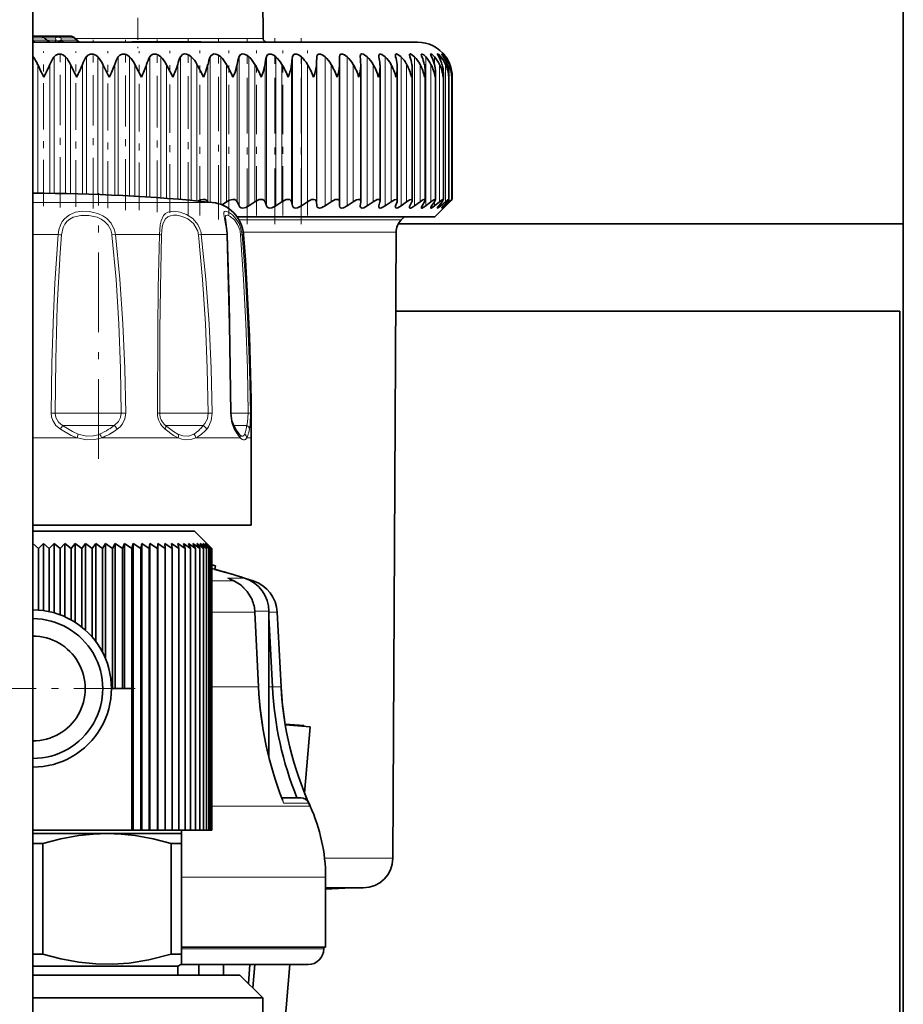
# Model space of a CAD drawing. Extents: x 0 to 420, y 0 to 297.
# Drawn here: x 375 to 387, y 180 to 194 of the extents above; entities that cross this region are included whole.
import ezdxf

# ---------------------------------------------------------------- set-up
doc = ezdxf.new("R2010")
doc.units = 0
doc.linetypes.add('DASHDOT', pattern=[18.5, 12, -3, 0.5, -3])

msp = doc.modelspace()

# ---------------------------------------------------------------- linework, layer by layer
at = {"color": 7, "lineweight": 13}
for p, q in [((374.82, 164.585), (374.82, 212.605)), ((374.98, 194.1), (374.82, 194.1)), ((374.82, 194.068), (374.822, 194.066)), ((374.82, 194.066), (374.822, 194.066)), ((374.822, 194.066), (375.018, 194.066)), ((374.98, 194.1), (375.018, 194.066)), ((375.142, 194.1), (374.989, 194.1)), ((375.153, 194.066), (375.028, 194.066)), ((375.142, 194.1), (375.153, 194.066)), ((375.221, 194.1), (375.231, 194.066)), ((375.221, 194.1), (375.405, 194.1)), ((375.231, 194.066), (375.443, 194.066)), ((375.405, 194.1), (375.443, 194.066)), ((375.426, 194.089), (378.117, 194.089)), ((374.826, 191.877), (374.826, 193.83)), ((375.124, 191.875), (375.124, 193.83)), ((375.289, 191.872), (375.289, 193.83)), ((375.586, 191.865), (375.586, 193.83)), ((375.75, 191.86), (375.75, 193.83)), ((376.043, 191.847), (376.043, 193.83)), ((376.205, 191.839), (376.205, 193.83)), ((376.492, 191.821), (376.492, 193.83)), ((376.651, 191.81), (376.651, 193.83)), ((376.932, 191.788), (376.932, 193.83)), ((377.086, 191.774), (377.086, 193.83)), ((377.358, 191.748), (377.358, 193.83)), ((377.507, 191.717), (377.507, 193.83)), ((377.769, 191.696), (377.769, 193.83)), ((377.911, 191.696), (377.911, 193.83)), ((378.161, 191.696), (378.161, 193.83)), ((378.297, 191.696), (378.297, 193.83)), ((378.533, 191.696), (378.533, 193.83)), ((378.661, 191.696), (378.661, 193.83)), ((378.882, 191.696), (378.882, 193.83)), ((379.001, 191.696), (379.001, 193.83)), ((379.316, 191.696), (379.316, 193.83)), ((379.602, 191.696), (379.602, 193.83)), ((379.86, 191.696), (379.86, 193.83)), ((380.086, 191.696), (380.086, 193.83)), ((380.28, 191.696), (380.28, 193.83)), ((380.44, 191.696), (380.44, 193.83)), ((380.565, 193.717), (380.565, 193.83)), ((380.655, 193.771), (380.655, 193.83)), ((380.709, 193.804), (380.709, 193.83)), ((380.727, 193.826), (380.727, 193.83)), ((374.89, 191.877), (374.89, 193.721)), ((375.063, 191.876), (375.063, 193.721)), ((375.358, 191.871), (375.358, 193.721)), ((375.53, 191.867), (375.53, 193.721)), ((375.822, 191.857), (375.822, 193.721)), ((375.992, 191.849), (375.992, 193.721)), ((376.28, 191.834), (376.28, 193.721)), ((376.448, 191.824), (376.448, 193.721)), ((376.73, 191.804), (376.73, 193.721)), ((376.893, 191.791), (376.893, 193.721)), ((377.167, 191.766), (377.167, 193.721)), ((377.325, 191.755), (377.325, 193.721)), ((377.59, 191.755), (377.59, 193.721)), ((377.743, 191.755), (377.743, 193.721)), ((377.996, 191.755), (377.996, 193.721)), ((378.142, 191.755), (378.142, 193.721)), ((378.383, 191.755), (378.383, 193.721)), ((378.52, 191.755), (378.52, 193.721)), ((378.747, 191.755), (378.747, 193.721)), ((378.876, 191.755), (378.876, 193.721)), ((379.087, 191.755), (379.087, 193.721)), ((379.401, 191.755), (379.401, 193.721)), ((379.687, 191.755), (379.687, 193.721)), ((379.943, 191.755), (379.943, 193.721)), ((380.167, 191.755), (380.167, 193.721)), ((380.358, 191.755), (380.358, 193.721)), ((380.515, 191.755), (380.515, 193.721)), ((380.637, 191.755), (380.637, 193.721)), ((380.723, 191.755), (380.723, 193.721)), ((380.773, 191.755), (380.773, 193.721)), ((380.785, 193.71), (380.785, 193.721)), ((374.82, 191.745), (375.543, 191.745)), ((375.543, 191.745), (377.387, 191.745)), ((380.565, 191.696), (380.565, 191.757)), ((380.655, 191.696), (380.655, 191.732)), ((380.709, 191.696), (380.709, 191.714)), ((380.785, 191.755), (380.785, 191.759)), ((377.77, 191.495), (380.09, 191.495)), ((374.82, 191.285), (375.184, 191.285)), ((375.952, 191.28), (376.001, 191.285)), ((376.001, 191.285), (376.631, 191.285)), ((377.189, 191.28), (377.229, 191.285)), ((377.229, 191.285), (377.593, 191.285)), ((377.812, 191.285), (377.834, 191.285)), ((377.831, 191.319), (380.017, 191.319)), ((375.138, 188.73), (375.082, 188.731)), ((375.138, 188.73), (375.935, 188.73)), ((375.935, 188.73), (376.085, 188.73)), ((376.085, 188.73), (376.149, 188.731)), ((376.635, 188.73), (376.603, 188.731)), ((376.635, 188.73), (377.172, 188.73)), ((377.172, 188.73), (377.328, 188.73)), ((377.328, 188.73), (377.384, 188.731)), ((377.654, 188.731), (377.647, 188.731)), ((377.654, 188.73), (377.779, 188.73)), ((377.779, 188.73), (377.9, 188.73)), ((377.9, 188.73), (377.932, 188.731)), ((375.245, 188.554), (375.918, 188.554)), ((375.918, 188.554), (375.982, 188.554)), ((376.718, 188.554), (377.193, 188.554)), ((377.193, 188.554), (377.257, 188.554)), ((377.69, 188.554), (377.832, 188.554)), ((377.832, 188.554), (377.88, 188.554)), ((374.82, 188.377), (375.454, 188.377)), ((375.801, 188.377), (376.899, 188.377)), ((377.153, 188.377), (377.787, 188.377)), ((377.88, 188.377), (377.945, 188.377)), ((377.697, 186.329), (377.381, 186.329)), ((377.697, 186.329), (377.605, 186.37)), ((377.846, 186.37), (377.605, 186.37)), ((377.635, 186.358), (377.605, 186.37)), ((377.703, 186.327), (377.697, 186.329)), ((377.952, 186.329), (377.941, 186.329)), ((377.973, 186.329), (377.952, 186.329)), ((377.992, 185.881), (377.381, 185.881)), ((378.043, 184.815), (377.992, 185.881)), ((377.996, 185.881), (377.992, 185.881)), ((378.195, 185.894), (377.996, 185.894)), ((378.292, 185.881), (378.195, 185.881)), ((378.315, 185.881), (378.292, 185.881)), ((378.244, 184.815), (378.195, 185.775)), ((378.043, 184.815), (377.381, 184.815)), ((378.047, 184.815), (378.043, 184.815)), ((378.244, 184.815), (378.195, 184.815)), ((378.246, 184.815), (378.244, 184.815)), ((378.347, 184.815), (378.246, 184.815)), ((378.371, 184.815), (378.347, 184.815)), ((378.786, 183.107), (377.381, 183.107)), ((378.766, 183.151), (378.404, 183.151)), ((378.991, 182.362), (379.97, 182.362)), ((377.201, 182.089), (376.945, 182.089)), ((379.008, 182.089), (377.201, 182.089)), ((378.983, 181.064), (376.945, 181.064))]:
    msp.add_line(p, q, dxfattribs=at)
at = {"color": 7, "lineweight": 35}
for p, q in [((387.27, 148.025), (387.27, 206.413)), ((374.82, 195.614), (374.82, 162.114)), ((378.111, 194.789), (378.117, 194.089)), ((374.93, 194.127), (374.82, 194.127)), ((374.82, 194.039), (380.32, 194.039)), ((375.171, 194.127), (374.93, 194.127)), ((374.979, 194.108), (375.037, 194.058)), ((375.171, 194.127), (375.355, 194.127)), ((375.404, 194.108), (375.462, 194.058)), ((376.236, 194.042), (377.156, 194.042)), ((376.236, 194.039), (376.236, 194.042)), ((377.156, 194.042), (377.222, 194.042)), ((377.222, 194.039), (377.222, 194.042)), ((374.82, 193.836), (374.826, 193.83)), ((379.207, 193.721), (379.206, 193.83)), ((379.503, 193.83), (379.503, 193.839)), ((380.722, 193.836), (380.727, 193.83)), ((375.914, 193.539), (375.822, 193.721)), ((376.373, 193.539), (376.28, 193.721)), ((379.207, 191.756), (379.207, 193.72)), ((379.511, 193.702), (379.51, 193.721)), ((379.511, 191.762), (379.511, 193.702)), ((379.787, 191.768), (379.787, 193.685)), ((380.033, 191.773), (380.033, 193.666)), ((380.248, 191.777), (380.248, 193.648)), ((380.43, 191.781), (380.43, 193.629)), ((380.578, 191.784), (380.578, 193.61)), ((380.692, 191.787), (380.692, 193.591)), ((380.77, 191.788), (380.77, 193.572)), ((380.812, 193.539), (380.812, 193.552)), ((380.812, 191.789), (380.812, 193.552)), ((380.818, 191.789), (380.818, 193.546)), ((377.328, 191.751), (377.325, 191.755)), ((377.526, 191.71), (377.59, 191.755)), ((377.769, 191.696), (377.743, 191.755)), ((377.911, 191.696), (377.996, 191.755)), ((378.161, 191.696), (378.142, 191.755)), ((378.297, 191.696), (378.383, 191.755)), ((378.533, 191.696), (378.52, 191.755)), ((378.661, 191.696), (378.747, 191.755)), ((378.882, 191.696), (378.876, 191.755)), ((379.001, 191.696), (379.087, 191.755)), ((379.206, 191.696), (379.207, 191.755)), ((379.316, 191.696), (379.401, 191.755)), ((379.503, 191.696), (379.51, 191.755)), ((379.503, 191.69), (379.503, 191.696)), ((379.511, 191.762), (379.51, 191.755)), ((379.602, 191.696), (379.687, 191.755)), ((379.771, 191.696), (379.785, 191.755)), ((379.86, 191.696), (379.943, 191.755)), ((380.009, 191.696), (380.029, 191.755)), ((380.086, 191.696), (380.167, 191.755)), ((380.214, 191.696), (380.241, 191.755)), ((380.28, 191.696), (380.358, 191.755)), ((380.387, 191.696), (380.42, 191.755)), ((380.44, 191.696), (380.515, 191.755)), ((380.524, 191.696), (380.564, 191.755)), ((380.565, 191.696), (380.637, 191.755)), ((380.57, 191.539), (380.723, 191.692)), ((380.627, 191.696), (380.673, 191.755)), ((380.655, 191.696), (380.723, 191.755)), ((380.694, 191.696), (380.746, 191.755)), ((380.695, 191.664), (380.725, 191.696)), ((380.723, 191.692), (380.695, 191.664)), ((380.709, 191.696), (380.773, 191.755)), ((380.727, 191.696), (380.723, 191.692)), ((380.725, 191.696), (380.782, 191.755)), ((380.727, 191.696), (380.785, 191.755)), ((380.57, 191.539), (377.742, 191.539)), ((380.09, 191.495), (380.134, 191.539)), ((387.27, 191.439), (380.048, 191.439)), ((379.97, 182.362), (380.017, 191.319)), ((387.22, 190.189), (380.011, 190.189)), ((387.22, 190.189), (387.22, 178.939)), ((377.775, 188.423), (377.771, 188.427)), ((377.945, 188.377), (377.945, 187.127)), ((374.82, 187.127), (375.7, 187.127)), ((375.7, 187.127), (377.945, 187.127)), ((374.82, 187.039), (377.133, 187.039)), ((377.133, 187.039), (377.381, 186.791)), ((374.82, 186.864), (374.899, 186.791)), ((374.82, 185.914), (374.82, 186.864)), ((374.973, 186.864), (374.899, 186.791)), ((374.973, 186.864), (375.056, 186.791)), ((374.973, 185.904), (374.973, 186.864)), ((375.126, 186.864), (375.056, 186.791)), ((375.126, 186.864), (375.213, 186.791)), ((375.126, 185.872), (375.126, 186.864)), ((375.277, 186.864), (375.213, 186.791)), ((375.277, 186.864), (375.368, 186.791)), ((375.277, 185.817), (375.277, 186.864)), ((375.427, 186.864), (375.368, 186.791)), ((375.427, 186.864), (375.521, 186.791)), ((375.427, 185.737), (375.427, 186.864)), ((375.574, 186.864), (375.521, 186.791)), ((375.574, 186.864), (375.671, 186.791)), ((375.574, 185.624), (375.574, 186.864)), ((375.719, 186.864), (375.671, 186.791)), ((375.719, 186.864), (375.818, 186.791)), ((375.719, 185.466), (375.719, 186.864)), ((375.86, 186.864), (375.818, 186.791)), ((375.86, 186.864), (375.962, 186.791)), ((375.86, 185.219), (375.86, 186.864)), ((375.997, 186.864), (375.962, 186.791)), ((375.997, 186.864), (376.101, 186.791)), ((375.997, 184.789), (375.997, 186.864)), ((376.13, 186.864), (376.101, 186.791)), ((376.13, 184.789), (376.13, 186.864)), ((376.13, 186.864), (376.235, 186.791)), ((376.257, 186.864), (376.235, 186.791)), ((376.257, 182.764), (376.257, 186.864)), ((376.257, 186.864), (376.363, 186.791)), ((376.38, 186.864), (376.363, 186.791)), ((376.38, 182.764), (376.38, 186.864)), ((376.38, 186.864), (376.486, 186.791)), ((376.496, 186.864), (376.486, 186.791)), ((376.496, 182.764), (376.496, 186.864)), ((376.496, 186.864), (376.603, 186.791)), ((376.606, 186.864), (376.603, 186.791)), ((376.606, 182.764), (376.606, 186.864)), ((376.606, 186.864), (376.713, 186.791)), ((376.709, 186.864), (376.713, 186.791)), ((376.709, 186.864), (376.815, 186.791)), ((376.805, 186.864), (376.815, 186.791)), ((376.805, 186.864), (376.91, 186.791)), ((376.894, 186.864), (376.91, 186.791)), ((376.894, 186.864), (376.997, 186.791)), ((376.974, 186.864), (376.997, 186.791)), ((376.974, 186.864), (377.076, 186.791)), ((377.047, 186.864), (377.076, 186.791)), ((377.047, 186.864), (377.147, 186.791)), ((377.111, 186.864), (377.147, 186.791)), ((377.111, 186.864), (377.208, 186.791)), ((377.166, 186.864), (377.208, 186.791)), ((377.166, 186.864), (377.261, 186.791)), ((377.213, 186.864), (377.261, 186.791)), ((377.213, 186.864), (377.304, 186.791)), ((377.25, 186.864), (377.304, 186.791)), ((377.25, 186.864), (377.337, 186.791)), ((377.278, 186.864), (377.337, 186.791)), ((377.278, 186.864), (377.362, 186.791)), ((377.297, 186.864), (377.362, 186.791)), ((377.297, 186.864), (377.376, 186.791)), ((377.306, 186.864), (377.376, 186.791)), ((377.306, 186.864), (377.381, 186.791)), ((374.899, 186.791), (374.899, 185.911)), ((375.056, 186.791), (375.056, 185.889)), ((375.213, 186.791), (375.213, 185.843)), ((375.368, 186.791), (375.368, 185.772)), ((375.521, 186.791), (375.521, 185.669)), ((375.671, 186.791), (375.671, 185.525)), ((375.818, 186.791), (375.818, 185.308)), ((375.962, 186.791), (375.962, 184.789)), ((376.101, 186.791), (376.101, 184.789)), ((376.235, 186.791), (376.235, 184.789)), ((376.363, 186.791), (376.363, 182.764)), ((376.486, 186.791), (376.486, 182.764)), ((376.603, 186.791), (376.603, 182.764)), ((376.713, 186.791), (376.713, 182.764)), ((376.815, 186.791), (376.815, 182.764)), ((376.91, 186.791), (376.91, 182.764)), ((376.997, 186.791), (376.997, 182.764)), ((377.076, 186.791), (377.076, 182.764)), ((377.147, 186.791), (377.147, 182.764)), ((377.208, 186.791), (377.208, 182.764)), ((377.261, 186.791), (377.261, 182.764)), ((377.304, 186.791), (377.304, 182.764)), ((377.337, 186.791), (377.337, 182.764)), ((377.362, 186.791), (377.362, 182.764)), ((377.376, 186.791), (377.376, 182.764)), ((377.381, 186.791), (377.381, 182.764)), ((377.433, 186.543), (377.381, 186.557)), ((377.433, 186.544), (377.381, 186.557)), ((377.421, 186.495), (377.381, 186.506)), ((377.433, 186.543), (377.421, 186.495)), ((377.433, 186.543), (377.421, 186.495)), ((377.421, 186.495), (377.421, 186.495)), ((377.433, 186.544), (377.433, 186.543)), ((377.433, 186.544), (377.433, 186.543)), ((377.635, 186.358), (377.703, 186.327)), ((377.973, 186.329), (377.849, 186.37)), ((377.996, 185.881), (378.047, 184.815)), ((378.195, 185.81), (378.195, 185.894)), ((378.195, 183.811), (378.195, 185.894)), ((378.315, 185.881), (378.371, 184.815)), ((378.315, 185.881), (378.371, 184.815)), ((378.315, 185.881), (378.371, 184.815)), ((378.315, 185.881), (378.371, 184.815)), ((378.315, 185.881), (378.371, 184.815)), ((378.315, 185.881), (378.371, 184.815)), ((378.315, 185.881), (378.371, 184.815)), ((378.195, 185.81), (378.246, 184.815)), ((375.962, 184.789), (375.945, 184.789)), ((376.101, 184.789), (375.962, 184.789)), ((376.235, 184.789), (376.101, 184.789)), ((376.235, 184.789), (376.235, 182.764)), ((378.429, 184.28), (378.695, 184.259)), ((378.431, 184.269), (378.786, 184.239)), ((378.695, 184.259), (378.695, 184.246)), ((378.786, 184.239), (378.706, 183.294)), ((378.379, 183.225), (378.652, 183.225)), ((378.766, 183.151), (378.786, 183.107)), ((378.766, 183.151), (378.786, 183.107)), ((376.235, 182.764), (374.82, 182.764)), ((376.257, 182.764), (376.235, 182.764)), ((376.257, 182.764), (376.363, 182.764)), ((376.38, 182.764), (376.363, 182.764)), ((376.38, 182.764), (376.486, 182.764)), ((376.496, 182.764), (376.486, 182.764)), ((376.496, 182.764), (376.603, 182.764)), ((376.606, 182.764), (376.603, 182.764)), ((376.606, 182.764), (376.713, 182.764)), ((376.713, 182.764), (376.815, 182.764)), ((376.815, 182.764), (376.91, 182.764)), ((376.91, 182.764), (376.997, 182.764)), ((376.945, 182.764), (376.945, 182.714)), ((376.997, 182.764), (377.076, 182.764)), ((377.076, 182.764), (377.147, 182.764)), ((377.147, 182.764), (377.208, 182.764)), ((377.208, 182.764), (377.261, 182.764)), ((377.261, 182.764), (377.304, 182.764)), ((377.304, 182.764), (377.337, 182.764)), ((377.337, 182.764), (377.362, 182.764)), ((377.362, 182.764), (377.376, 182.764)), ((377.376, 182.764), (377.381, 182.764)), ((374.82, 182.714), (375.883, 182.714)), ((375.883, 182.714), (376.945, 182.714)), ((376.945, 182.57), (376.945, 182.714)), ((374.82, 182.57), (374.964, 182.57)), ((374.964, 182.57), (374.964, 180.987)), ((376.801, 182.57), (376.801, 180.987)), ((376.801, 182.57), (376.945, 182.57)), ((376.945, 182.57), (376.945, 180.987)), ((379.008, 181.089), (379.008, 182.089)), ((379.008, 181.089), (379.008, 182.089)), ((379.008, 181.089), (379.008, 182.089)), ((379.008, 181.089), (379.008, 182.089)), ((379.008, 181.089), (379.008, 182.089)), ((379.008, 181.089), (379.008, 182.089)), ((379.008, 181.089), (379.008, 182.089)), ((379.008, 181.089), (379.008, 182.089)), ((379.008, 181.089), (379.008, 182.089)), ((379.008, 181.089), (379.008, 182.089)), ((379.008, 181.939), (379.545, 181.939)), ((379.008, 181.92), (379.377, 181.939)), ((377.201, 181.089), (376.945, 181.089)), ((379.008, 181.089), (377.201, 181.089)), ((378.983, 181.064), (378.983, 181.089)), ((378.983, 181.064), (378.983, 181.089)), ((378.983, 181.064), (378.983, 181.089)), ((378.983, 181.064), (378.983, 181.089)), ((378.983, 181.064), (378.983, 181.089)), ((378.983, 181.064), (378.983, 181.089)), ((378.983, 181.064), (378.983, 181.089)), ((378.983, 181.064), (378.983, 181.089)), ((378.983, 181.064), (378.983, 181.089)), ((378.983, 181.064), (378.983, 181.089)), ((374.82, 180.987), (374.964, 180.987)), ((376.801, 180.987), (376.945, 180.987)), ((376.945, 180.987), (376.945, 180.843)), ((374.82, 180.814), (376.895, 180.814)), ((376.895, 180.814), (376.945, 180.843)), ((376.895, 180.814), (376.895, 180.689)), ((378.758, 180.839), (376.938, 180.839)), ((377.195, 180.839), (377.195, 180.689)), ((377.195, 180.839), (377.195, 180.689)), ((377.195, 180.839), (377.195, 180.689)), ((377.195, 180.839), (377.195, 180.689)), ((377.195, 180.839), (377.195, 180.689)), ((377.195, 180.839), (377.195, 180.689)), ((377.195, 180.839), (377.195, 180.689)), ((377.195, 180.839), (377.195, 180.689)), ((377.195, 180.839), (377.195, 180.689)), ((377.545, 180.839), (377.545, 180.689)), ((377.925, 180.839), (377.904, 180.568)), ((377.996, 180.839), (377.968, 180.504)), ((378.498, 180.839), (378.394, 179.614)), ((376.24, 180.689), (374.82, 180.689)), ((377.783, 180.689), (376.24, 180.689)), ((377.783, 180.689), (378.108, 180.364)), ((376.396, 180.364), (374.82, 180.364)), ((378.108, 180.364), (376.396, 180.364)), ((378.108, 179.164), (378.108, 180.364))]:
    msp.add_line(p, q, dxfattribs=at)
at = {"color": 7, "linetype": 'DASHDOT', "lineweight": 13, "ltscale": 0.02625}
msp.add_line((376.32, 195.002), (376.32, 193.952), dxfattribs=at)
at = {"color": 7, "linetype": 'DASHDOT', "lineweight": 13, "ltscale": 0.015}
msp.add_line((374.82, 193.489), (374.82, 194.089), dxfattribs=at)
at = {"color": 7, "linetype": 'DASHDOT', "lineweight": 13, "ltscale": 0.059929}
msp.add_line((375.213, 191.673), (375.213, 194.07), dxfattribs=at)
at = {"color": 7, "linetype": 'DASHDOT', "lineweight": 13, "ltscale": 0.060312}
msp.add_line((375.681, 191.659), (375.681, 194.071), dxfattribs=at)
at = {"color": 7, "linetype": 'DASHDOT', "lineweight": 13, "ltscale": 0.060944}
msp.add_line((376.144, 191.635), (376.144, 194.073), dxfattribs=at)
at = {"color": 7, "linetype": 'DASHDOT', "lineweight": 13, "ltscale": 0.061807}
msp.add_line((376.599, 191.604), (376.599, 194.076), dxfattribs=at)
at = {"color": 7, "linetype": 'DASHDOT', "lineweight": 13, "ltscale": 7.51495e-05}
msp.add_line((376.729, 194.039), (376.729, 194.042), dxfattribs=at)
at = {"color": 7, "linetype": 'DASHDOT', "lineweight": 13, "ltscale": 0.06295}
msp.add_line((377.043, 191.564), (377.043, 194.082), dxfattribs=at)
at = {"color": 7, "linetype": 'DASHDOT', "lineweight": 13, "ltscale": 0.064655}
msp.add_line((377.474, 191.502), (377.474, 194.088), dxfattribs=at)
at = {"color": 7, "linetype": 'DASHDOT', "lineweight": 13, "ltscale": 0.066467}
msp.add_line((377.888, 191.435), (377.888, 194.094), dxfattribs=at)
at = {"color": 7, "linetype": 'DASHDOT', "lineweight": 13, "ltscale": 0.066466}
msp.add_line((378.283, 191.435), (378.283, 194.094), dxfattribs=at)
at = {"color": 7, "linetype": 'DASHDOT', "lineweight": 13, "ltscale": 0.066465}
msp.add_line((378.657, 191.435), (378.657, 194.094), dxfattribs=at)
at = {"color": 7, "linetype": 'DASHDOT', "lineweight": 13, "ltscale": 0.055365}
msp.add_line((374.974, 191.691), (374.974, 193.906), dxfattribs=at)
at = {"color": 7, "linetype": 'DASHDOT', "lineweight": 13, "ltscale": 0.055632}
msp.add_line((375.434, 191.681), (375.434, 193.907), dxfattribs=at)
at = {"color": 7, "linetype": 'DASHDOT', "lineweight": 13, "ltscale": 0.056151}
msp.add_line((375.891, 191.662), (375.891, 193.908), dxfattribs=at)
at = {"color": 7, "linetype": 'DASHDOT', "lineweight": 13, "ltscale": 0.056917}
msp.add_line((376.341, 191.634), (376.341, 193.911), dxfattribs=at)
at = {"color": 7, "linetype": 'DASHDOT', "lineweight": 13, "ltscale": 0.057908}
msp.add_line((376.781, 191.598), (376.781, 193.914), dxfattribs=at)
at = {"color": 7, "linetype": 'DASHDOT', "lineweight": 13, "ltscale": 0.058982}
msp.add_line((377.21, 191.558), (377.21, 193.918), dxfattribs=at)
at = {"color": 7, "linetype": 'DASHDOT', "lineweight": 13, "ltscale": 0.059003}
msp.add_line((377.623, 191.558), (377.623, 193.918), dxfattribs=at)
at = {"color": 7, "linetype": 'DASHDOT', "lineweight": 13, "ltscale": 0.059004}
msp.add_line((378.02, 191.558), (378.02, 193.918), dxfattribs=at)
at = {"color": 7, "linetype": 'DASHDOT', "lineweight": 13, "ltscale": 0.059005}
msp.add_line((378.397, 191.558), (378.397, 193.918), dxfattribs=at)
at = {"color": 7, "linetype": 'DASHDOT', "lineweight": 13, "ltscale": 0.059006}
msp.add_line((378.751, 191.558), (378.751, 193.918), dxfattribs=at)
at = {"color": 7, "linetype": 'DASHDOT', "lineweight": 13, "ltscale": 0.13854}
msp.add_line((374.82, 186.665), (374.82, 192.206), dxfattribs=at)
at = {"color": 7, "linetype": 'DASHDOT', "lineweight": 13, "ltscale": 0.095164}
msp.add_line((375.758, 188.074), (375.758, 191.88), dxfattribs=at)
at = {"color": 7, "linetype": 'DASHDOT', "lineweight": 13, "ltscale": 0.007458}
msp.add_line((374.82, 187.064), (374.82, 186.766), dxfattribs=at)
at = {"color": 7, "linetype": 'DASHDOT', "lineweight": 13, "ltscale": 0.073125}
for p, q in [((374.82, 186.252), (374.82, 183.327)), ((376.283, 184.789), (373.358, 184.789))]:
    msp.add_line(p, q, dxfattribs=at)
at = {"color": 7, "linetype": 'DASHDOT', "lineweight": 13, "ltscale": 0.312561}
msp.add_line((374.82, 173.354), (374.82, 185.857), dxfattribs=at)
at = {"color": 7, "lineweight": 35}
for points in [[(375.124, 193.83), (375.149, 193.854), (375.184, 193.868), (375.225, 193.868), (375.261, 193.854), (375.289, 193.83)], [(375.586, 193.83), (375.609, 193.854), (375.643, 193.868), (375.683, 193.868), (375.72, 193.854), (375.75, 193.83)], [(376.043, 193.83), (376.065, 193.854), (376.097, 193.868), (376.137, 193.868), (376.174, 193.854), (376.205, 193.83)], [(376.492, 193.83), (376.513, 193.854), (376.543, 193.868), (376.582, 193.868), (376.62, 193.854), (376.651, 193.83)], [(376.932, 193.83), (376.963, 193.862), (376.988, 193.87), (377.016, 193.868), (377.054, 193.854), (377.086, 193.83)], [(377.358, 193.83), (377.369, 193.848), (377.41, 193.87), (377.437, 193.868), (377.475, 193.854), (377.507, 193.83)], [(377.769, 193.83), (377.782, 193.854), (377.816, 193.87), (377.842, 193.868), (377.879, 193.854), (377.911, 193.83)], [(378.161, 193.83), (378.173, 193.854), (378.196, 193.868), (378.228, 193.868), (378.265, 193.854), (378.297, 193.83)], [(378.533, 193.83), (378.542, 193.854), (378.563, 193.868), (378.594, 193.868), (378.629, 193.854), (378.661, 193.83)], [(378.882, 193.83), (378.889, 193.854), (378.907, 193.868), (378.936, 193.868), (378.97, 193.853), (379.001, 193.83)], [(379.206, 193.83), (379.21, 193.854), (379.216, 193.863), (379.224, 193.868), (379.247, 193.869), (379.279, 193.857), (379.316, 193.83)], [(379.503, 193.839), (379.505, 193.854), (379.508, 193.861), (379.515, 193.867), (379.525, 193.87), (379.55, 193.865), (379.602, 193.83)], [(379.769, 193.846), (379.772, 193.859), (379.774, 193.864), (379.781, 193.869), (379.79, 193.87), (379.812, 193.864), (379.86, 193.83)], [(380.005, 193.853), (380.007, 193.862), (380.009, 193.866), (380.014, 193.869), (380.021, 193.87), (380.04, 193.864), (380.086, 193.83)], [(380.208, 193.858), (380.209, 193.865), (380.211, 193.867), (380.215, 193.87), (380.221, 193.87), (380.237, 193.864), (380.28, 193.83)], [(380.377, 193.862), (380.377, 193.866), (380.38, 193.869), (380.383, 193.87), (380.391, 193.868), (380.412, 193.856), (380.44, 193.83)], [(380.51, 193.865), (380.511, 193.868), (380.512, 193.869), (380.513, 193.87), (380.515, 193.87), (380.52, 193.869), (380.53, 193.863), (380.565, 193.83)], [(380.524, 193.83), (380.513, 193.856), (380.51, 193.865)], [(380.608, 193.868), (380.609, 193.869), (380.609, 193.87), (380.61, 193.87), (380.611, 193.87), (380.613, 193.869), (380.62, 193.865), (380.655, 193.83)], [(380.627, 193.83), (380.612, 193.857), (380.609, 193.866), (380.608, 193.868)], [(380.67, 193.869), (380.67, 193.87), (380.67, 193.87), (380.671, 193.87), (380.673, 193.869), (380.679, 193.864), (380.709, 193.83)], [(380.694, 193.83), (380.675, 193.859), (380.67, 193.868), (380.67, 193.869)], [(377.261, 193.539), (377.291, 193.611), (377.325, 193.721)], [(377.683, 193.539), (377.712, 193.611), (377.743, 193.721)], [(378.088, 193.539), (378.115, 193.611), (378.142, 193.721)], [(377.182, 191.765), (377.216, 191.781), (377.252, 191.789), (377.284, 191.786), (377.31, 191.773), (377.325, 191.755)], [(377.59, 191.755), (377.635, 191.779), (377.683, 191.789), (377.708, 191.785), (377.728, 191.775), (377.743, 191.755)], [(377.996, 191.755), (378.057, 191.785), (378.088, 191.789), (378.112, 191.785), (378.129, 191.775), (378.142, 191.755)], [(378.383, 191.755), (378.443, 191.785), (378.473, 191.789), (378.495, 191.785), (378.511, 191.775), (378.52, 191.755)], [(378.747, 191.755), (378.807, 191.785), (378.836, 191.789), (378.861, 191.782), (378.869, 191.775), (378.876, 191.755)], [(379.087, 191.755), (379.146, 191.785), (379.173, 191.789), (379.189, 191.786), (379.202, 191.775), (379.207, 191.755)], [(379.401, 191.755), (379.45, 191.782), (379.476, 191.789), (379.487, 191.789), (379.501, 191.785), (379.509, 191.774), (379.511, 191.762)], [(379.687, 191.755), (379.746, 191.786), (379.769, 191.789), (379.777, 191.787), (379.785, 191.778), (379.787, 191.768)], [(379.943, 191.755), (379.995, 191.784), (380.017, 191.789), (380.027, 191.787), (380.032, 191.779), (380.033, 191.773)], [(380.167, 191.755), (380.214, 191.783), (380.233, 191.789), (380.241, 191.788), (380.244, 191.787), (380.247, 191.782), (380.248, 191.777)], [(380.358, 191.755), (380.4, 191.782), (380.417, 191.789), (380.425, 191.789), (380.427, 191.788), (380.43, 191.784), (380.43, 191.781)], [(380.515, 191.755), (380.557, 191.784), (380.568, 191.788), (380.572, 191.789), (380.575, 191.789), (380.577, 191.787), (380.578, 191.784)], [(380.637, 191.755), (380.673, 191.782), (380.686, 191.789), (380.689, 191.789), (380.69, 191.789), (380.691, 191.789), (380.691, 191.788), (380.692, 191.787)], [(380.692, 191.787), (380.692, 191.785), (380.69, 191.781), (380.673, 191.755)], [(380.723, 191.755), (380.754, 191.781), (380.765, 191.788), (380.768, 191.789), (380.769, 191.789), (380.769, 191.789), (380.77, 191.789), (380.77, 191.788)], [(380.77, 191.788), (380.77, 191.787), (380.768, 191.784), (380.746, 191.755)], [(380.773, 191.755), (380.802, 191.782), (380.81, 191.788), (380.811, 191.789), (380.812, 191.789), (380.812, 191.789)], [(380.812, 191.789), (380.812, 191.789), (380.811, 191.787), (380.782, 191.755)], [(377.911, 191.696), (377.869, 191.673), (377.823, 191.664), (377.801, 191.668), (377.783, 191.678), (377.769, 191.696)], [(378.297, 191.696), (378.239, 191.669), (378.21, 191.664), (378.189, 191.668), (378.173, 191.678), (378.161, 191.696)], [(378.661, 191.696), (378.604, 191.669), (378.576, 191.664), (378.556, 191.668), (378.542, 191.678), (378.533, 191.696)], [(379.001, 191.696), (378.946, 191.669), (378.919, 191.664), (378.896, 191.671), (378.889, 191.678), (378.882, 191.696)], [(379.316, 191.696), (379.262, 191.669), (379.236, 191.664), (379.22, 191.668), (379.21, 191.678), (379.206, 191.696)], [(379.602, 191.696), (379.553, 191.67), (379.531, 191.664), (379.514, 191.667), (379.505, 191.677), (379.503, 191.69)], [(379.86, 191.696), (379.806, 191.667), (379.786, 191.664), (379.778, 191.667), (379.771, 191.674), (379.769, 191.684)], [(380.086, 191.696), (380.039, 191.669), (380.019, 191.664), (380.01, 191.667), (380.006, 191.673), (380.005, 191.679)], [(380.28, 191.696), (380.238, 191.67), (380.221, 191.664), (380.213, 191.665), (380.211, 191.666), (380.208, 191.67), (380.208, 191.675)], [(380.44, 191.696), (380.403, 191.671), (380.388, 191.665), (380.381, 191.664), (380.379, 191.665), (380.377, 191.668), (380.377, 191.671)], [(380.565, 191.696), (380.529, 191.67), (380.516, 191.664), (380.513, 191.664), (380.511, 191.666), (380.51, 191.668)], [(380.51, 191.668), (380.512, 191.675), (380.524, 191.696)], [(380.655, 191.696), (380.624, 191.671), (380.613, 191.665), (380.611, 191.664), (380.61, 191.664), (380.609, 191.665), (380.609, 191.665), (380.608, 191.666)], [(380.608, 191.666), (380.609, 191.667), (380.61, 191.671), (380.627, 191.696)], [(380.709, 191.696), (380.674, 191.666), (380.671, 191.664), (380.67, 191.664), (380.67, 191.664), (380.67, 191.665)], [(380.67, 191.665), (380.67, 191.666), (380.671, 191.668), (380.694, 191.696)], [(377.572, 191.526), (377.575, 191.492), (377.599, 191.299), (377.6, 191.282)], [(377.654, 188.731), (377.628, 190.328), (377.6, 191.282)], [(377.698, 188.538), (377.667, 188.617), (377.654, 188.731)], [(377.771, 188.427), (377.727, 188.488), (377.698, 188.538)], [(377.956, 186.061), (377.888, 186.179), (377.8, 186.269), (377.703, 186.327)], [(374.964, 182.57), (375.223, 182.638), (375.48, 182.685), (375.682, 182.707), (375.883, 182.714)], [(375.883, 182.714), (376.084, 182.707), (376.285, 182.685), (376.542, 182.638), (376.801, 182.57)], [(374.964, 180.987), (375.223, 180.92), (375.48, 180.872), (375.72, 180.848), (375.96, 180.844), (376.2, 180.861), (376.478, 180.906), (376.801, 180.987)]]:
    msp.add_lwpolyline(points, dxfattribs=at)
at = {"color": 7, "lineweight": 13}
for points in [[(375.184, 191.285), (375.194, 191.355), (375.215, 191.421), (375.242, 191.471), (375.276, 191.516), (375.346, 191.57), (375.431, 191.604), (375.525, 191.618), (375.624, 191.615)], [(375.228, 191.28), (375.253, 191.386), (375.277, 191.434), (375.31, 191.475), (375.351, 191.508), (375.398, 191.533), (375.505, 191.56), (375.623, 191.56)], [(375.623, 191.56), (375.742, 191.533), (375.797, 191.508), (375.847, 191.474), (375.899, 191.418), (375.935, 191.351)], [(375.624, 191.615), (375.692, 191.603), (375.759, 191.583), (375.822, 191.553), (375.878, 191.514), (375.939, 191.448), (375.981, 191.369)], [(376.631, 191.285), (376.642, 191.423), (376.655, 191.484), (376.69, 191.558), (376.718, 191.586), (376.752, 191.605), (376.837, 191.619), (376.926, 191.607), (377.017, 191.574), (377.108, 191.514), (377.179, 191.429), (377.209, 191.369)], [(376.659, 191.28), (376.67, 191.397), (376.684, 191.449), (376.718, 191.51), (376.749, 191.537), (376.787, 191.554), (376.83, 191.562), (376.878, 191.562), (376.958, 191.546), (377.037, 191.511), (377.118, 191.443), (377.172, 191.351)], [(377.593, 191.285), (377.588, 191.357), (377.567, 191.487), (377.55, 191.577), (377.551, 191.604), (377.556, 191.612), (377.563, 191.617), (377.577, 191.619), (377.619, 191.604), (377.674, 191.566), (377.73, 191.506), (377.769, 191.442), (377.797, 191.369)], [(377.572, 191.526), (377.574, 191.545), (377.576, 191.552), (377.583, 191.559), (377.598, 191.563), (377.611, 191.561), (377.645, 191.546), (377.703, 191.496), (377.748, 191.431), (377.779, 191.351)], [(375.082, 188.731), (375.092, 189.443), (375.114, 190.149), (375.135, 190.589), (375.184, 191.285)], [(375.138, 188.73), (375.148, 189.498), (375.17, 190.26), (375.21, 191.026), (375.228, 191.28)], [(375.952, 191.28), (376.01, 190.644), (376.048, 190.007), (376.073, 189.369), (376.085, 188.73)], [(376.001, 191.285), (376.065, 190.649), (376.108, 190.01), (376.136, 189.371), (376.149, 188.731)], [(376.603, 188.731), (376.608, 189.924), (376.614, 190.521), (376.631, 191.285)], [(376.635, 188.73), (376.639, 189.922), (376.644, 190.517), (376.659, 191.28)], [(377.189, 191.28), (377.248, 190.644), (377.289, 190.007), (377.315, 189.369), (377.328, 188.73)], [(377.229, 191.285), (377.295, 190.649), (377.34, 190.01), (377.37, 189.371), (377.384, 188.731)], [(377.647, 188.731), (377.636, 189.627), (377.593, 191.285)], [(377.791, 191.28), (377.835, 190.644), (377.867, 190.007), (377.889, 189.369), (377.9, 188.73)], [(377.812, 191.285), (377.861, 190.648), (377.897, 190.01), (377.92, 189.371), (377.932, 188.731)], [(375.215, 188.501), (375.151, 188.555), (375.105, 188.625), (375.088, 188.677), (375.082, 188.731)], [(375.245, 188.554), (375.186, 188.603), (375.148, 188.668), (375.138, 188.73)], [(376.085, 188.73), (376.075, 188.668), (376.046, 188.612), (375.982, 188.554)], [(376.149, 188.731), (376.138, 188.65), (376.103, 188.577), (376.069, 188.535), (376.028, 188.501)], [(377.328, 188.73), (377.317, 188.649), (377.282, 188.58), (377.257, 188.554)], [(377.384, 188.731), (377.372, 188.626), (377.333, 188.535), (377.307, 188.501)], [(377.702, 188.501), (377.665, 188.591), (377.647, 188.731)], [(377.9, 188.73), (377.892, 188.603), (377.88, 188.554)], [(377.932, 188.731), (377.928, 188.566), (377.92, 188.501)], [(375.467, 188.43), (375.389, 188.465), (375.245, 188.554)], [(376.896, 188.43), (376.834, 188.465), (376.718, 188.554)], [(375.454, 188.377), (375.369, 188.412), (375.215, 188.501)], [(375.686, 188.404), (375.586, 188.401), (375.467, 188.43)], [(376.899, 188.377), (376.833, 188.412), (376.712, 188.501)], [(377.122, 188.43), (377.048, 188.402), (376.967, 188.404), (376.896, 188.43)], [(377.787, 188.377), (377.758, 188.413), (377.702, 188.501)], [(377.852, 188.43), (377.84, 188.411), (377.834, 188.405), (377.823, 188.399), (377.803, 188.402), (377.775, 188.423)], [(375.7, 188.351), (375.587, 188.347), (375.454, 188.377)], [(377.153, 188.377), (377.081, 188.351), (377.003, 188.347), (376.95, 188.358), (376.899, 188.377)], [(377.88, 188.377), (377.86, 188.353), (377.848, 188.347), (377.829, 188.347), (377.815, 188.353), (377.787, 188.377)], [(377.951, 186.063), (377.881, 186.183), (377.785, 186.278), (377.697, 186.329)], [(378.384, 183.212), (378.397, 183.197), (378.403, 183.179), (378.404, 183.151)]]:
    msp.add_lwpolyline(points, dxfattribs=at)
at = {"color": 7, "lineweight": 35}
for centre, radius, start, end in [((374.93, 194.052), 0.075, 48.8978, 90), ((375.086, 194.114), 0.075, 228.8978, 270), ((375.355, 194.052), 0.075, 48.8978, 90), ((375.511, 194.114), 0.075, 228.8978, 269.9942), ((378.167, 194.089), 0.05, 180.5, 270), ((380.32, 193.539), 0.5, 36.4384, 90), ((374.448, 193.534), 0.479, 22.9686, 38.0583), ((375.513, 193.54), 0.485, 143.3805, 158.0939), ((374.926, 193.525), 0.474, 24.4292, 39.9827), ((375.998, 193.549), 0.499, 145.7845, 159.8165), ((375.398, 193.517), 0.471, 25.7266, 41.6414), ((376.487, 193.557), 0.521, 148.4959, 161.6865), ((375.861, 193.509), 0.47, 26.8589, 43.0509), ((376.979, 193.566), 0.553, 151.5244, 163.693), ((376.314, 193.502), 0.47, 27.8253, 44.2267), ((377.478, 193.573), 0.604, 154.8731, 165.8224), ((376.754, 193.496), 0.471, 28.6262, 45.1824), ((377.993, 193.58), 0.682, 158.5352, 168.0585), ((377.179, 193.49), 0.472, 29.2623, 45.9298), ((378.542, 193.586), 0.811, 162.4916, 170.3834), ((377.586, 193.486), 0.473, 29.7346, 46.4781), ((379.174, 193.59), 1.041, 166.7086, 172.778), ((377.973, 193.484), 0.474, 30.0441, 46.8344), ((380.047, 193.594), 1.532, 171.1372, 175.2234), ((378.337, 193.483), 0.474, 30.1916, 47.0032), ((382.005, 193.595), 3.132, 175.7138, 177.7016), ((378.677, 193.483), 0.474, 30.1772, 46.9868), ((378.991, 193.484), 0.474, 30.0012, 46.785), ((376.83, 193.595), 2.683, 2.6873, 5.0085), ((379.276, 193.487), 0.473, 29.6629, 46.3952), ((379.87, 193.848), 0.101, 180.9759, 190.5551), ((378.368, 193.593), 1.423, 5.1615, 9.5667), ((379.531, 193.491), 0.472, 29.1616, 45.8122), ((380.104, 193.857), 0.0988, 182.3929, 195.948), ((379.044, 193.59), 0.994, 7.6002, 13.966), ((379.753, 193.497), 0.471, 28.4964, 45.0288), ((380.308, 193.866), 0.1, 184.7217, 201.3633), ((379.467, 193.585), 0.786, 9.9852, 18.1451), ((379.942, 193.503), 0.47, 27.6663, 44.035), ((380.482, 193.877), 0.107, 188.2425, 206.5581), ((379.768, 193.579), 0.667, 12.2974, 22.0574), ((380.095, 193.51), 0.47, 26.6705, 42.8188), ((379.989, 193.572), 0.594, 14.518, 25.6714), ((380.212, 193.518), 0.471, 25.509, 41.3664), ((380.148, 193.564), 0.547, 16.6292, 28.9702), ((380.29, 193.527), 0.474, 24.1825, 39.6619), ((380.256, 193.556), 0.517, 18.6152, 31.9487), ((380.169, 193.441), 0.678, 34.9845, 39.2332), ((380.423, 193.62), 0.369, 35.8765, 42.6656), ((380.329, 193.536), 0.481, 22.6934, 37.6888), ((380.316, 193.547), 0.497, 20.4628, 34.6112), ((380.327, 193.544), 0.492, 21.046, 35.4302), ((377.625, 194.931), 2.991, 203.8618, 207.7272), ((372.865, 194.65), 2.387, 332.2564, 337.0829), ((379.58, 195.701), 4.663, 205.1245, 207.6159), ((373.838, 194.383), 1.816, 332.3363, 338.6372), ((374.621, 194.211), 1.457, 332.5495, 340.349), ((375.295, 194.091), 1.211, 332.9009, 342.2133), ((372.36, 191.357), 4.967, 26.0571, 28.4142), ((375.9, 194.002), 1.032, 333.3949, 344.2243), ((374.379, 192.171), 3.19, 25.4024, 29.0737), ((375.57, 192.573), 2.323, 24.5801, 29.6151), ((376.42, 192.81), 1.821, 23.6088, 30.0191), ((377.093, 192.968), 1.494, 22.4928, 30.2802), ((377.657, 193.082), 1.264, 21.2338, 30.3957), ((378.144, 193.168), 1.093, 19.8326, 30.3629), ((378.651, 193.733), 0.556, 339.5786, 358.7478), ((378.57, 193.237), 0.962, 18.2908, 30.1792), ((378.968, 193.712), 0.543, 341.4499, 358.9684), ((378.942, 193.294), 0.858, 16.6111, 29.8411), ((379.256, 193.691), 0.531, 343.3737, 359.2761), ((379.392, 193.685), 0.395, 359.9401, 5.2513), ((379.268, 193.341), 0.774, 14.7977, 29.3448), ((379.512, 193.671), 0.521, 345.3752, 359.5179), ((379.63, 193.667), 0.403, 359.8891, 7.6882), ((379.548, 193.382), 0.706, 12.857, 28.6857), ((379.736, 193.651), 0.512, 347.4453, 359.7005), ((379.835, 193.649), 0.413, 359.8399, 10.0518), ((379.784, 193.418), 0.649, 10.7977, 27.8594), ((380.006, 193.631), 0.424, 359.8005, 12.3328), ((379.925, 193.631), 0.505, 349.5746, 359.8289), ((379.978, 193.449), 0.602, 8.6313, 26.8611), ((380.142, 193.612), 0.436, 359.7892, 14.5233), ((380.079, 193.611), 0.499, 351.7529, 359.9193), ((380.129, 193.477), 0.564, 6.3723, 25.6868), ((380.242, 193.592), 0.45, 359.8033, 16.6161), ((380.238, 193.502), 0.532, 4.0383, 24.3335), ((380.305, 193.573), 0.465, 359.8537, 18.6054), ((380.305, 193.525), 0.507, 1.6497, 22.7999), ((380.331, 193.553), 0.481, 359.9507, 20.4859), ((380.331, 193.546), 0.487, 359.9912, 21.0879), ((380.197, 193.591), 0.494, 353.9709, 359.9695), ((380.279, 193.572), 0.491, 356.2184, 359.9925), ((374.82, 166.877), 25, 84.1064, 90), ((379.732, 191.769), 0.0553, 345.8106, 359.0726), ((379.977, 191.775), 0.0558, 338.8808, 357.6421), ((380.19, 191.782), 0.0579, 332.137, 355.2271), ((380.368, 191.79), 0.0626, 325.8806, 351.5937), ((380.339, 192.219), 0.644, 313.9063, 318.1128), ((377.336, 191.247), 0.5, 4.361, 84.1064), ((379.823, 191.683), 0.0539, 165.6131, 179.0035), ((380.059, 191.677), 0.0543, 158.5763, 177.455), ((380.264, 191.67), 0.0566, 151.774, 174.8698), ((380.438, 191.661), 0.0619, 145.4621, 170.8302), ((380.267, 191.318), 0.25, 135, 179.7), ((339.695, 188.377), 38.25, 360, 4.361), ((374.818, 176.832), 10.008, 72.3865, 75.1614), ((374.82, 176.839), 10, 72.3843, 74.9218), ((377.695, 185.894), 0.5, 360, 72.3843), ((377.695, 185.894), 0.5, 360, 72.3843), ((377.816, 185.855), 0.5, 3, 71.6201), ((377.816, 185.855), 0.5, 3, 71.6201), ((377.816, 185.855), 0.5, 3, 71.6201), ((377.816, 185.855), 0.5, 3, 71.6201), ((377.816, 185.855), 0.5, 3, 71.6201), ((377.816, 185.855), 0.5, 3, 71.6201), ((377.816, 185.855), 0.5, 3, 71.6201), ((377.462, 185.856), 0.535, 2.6811, 22.6046), ((374.82, 184.789), 1.125, 269.9998, 90.0002), ((374.82, 184.789), 1.125, 269.9999, 90.0001), ((374.82, 184.789), 1, 269.9999, 90.0001), ((374.82, 184.789), 0.75, 269.9998, 90.0002), ((383.177, 185.056), 5.135, 182.689, 201.2329), ((383.127, 185.061), 4.887, 182.8894, 202.0766), ((383.114, 185.064), 4.75, 183, 189.6342), ((383.114, 185.064), 4.75, 183, 189.6341), ((383.114, 185.064), 4.75, 183, 189.634), ((383.114, 185.064), 4.75, 183, 189.6339), ((383.114, 185.064), 4.75, 183, 189.6338), ((383.114, 185.064), 4.75, 183, 189.6337), ((383.114, 185.064), 4.75, 182.9998, 204.1593), ((378.652, 183.1), 0.125, 23.7473, 90), ((378.652, 183.1), 0.125, 23.7473, 90.0024), ((383.114, 185.064), 4.75, 201.8746, 204.2721), ((376.508, 182.078), 2.5, 0.2612, 24.32), ((376.508, 182.078), 2.5, 0.2612, 24.32), ((376.508, 182.078), 2.5, 0.2612, 24.32), ((376.508, 182.078), 2.5, 0.2612, 24.32), ((376.508, 182.078), 2.5, 0.2612, 24.32), ((376.508, 182.078), 2.5, 0.2612, 24.32), ((376.508, 182.078), 2.5, 0.2588, 24.3218), ((376.508, 182.078), 2.5, 0.2612, 24.32), ((379.545, 182.364), 0.425, 270, 359.7), ((378.758, 181.064), 0.225, 270.0076, 359.9911), ((378.758, 181.064), 0.225, 270.0076, 359.9911), ((378.758, 181.064), 0.225, 270.0076, 359.9911), ((378.758, 181.064), 0.225, 270.0076, 359.9911), ((378.758, 181.064), 0.225, 270.0076, 359.9911), ((378.758, 181.064), 0.225, 270.0076, 359.9911), ((378.758, 181.064), 0.225, 270.003, 359.9965), ((378.758, 181.064), 0.225, 270.0034, 359.997)]:
    msp.add_arc(centre, radius, start, end, dxfattribs=at)
at = {"color": 7, "lineweight": 13}
for centre, radius, start, end in [((374.983, 193.959), 0.113, 61.2856, 71.6189), ((375.408, 193.959), 0.113, 61.2856, 71.6189), ((375.66, 191.248), 0.294, 6.1617, 20.5055), ((375.654, 191.248), 0.349, 6.1305, 20.3554), ((376.892, 191.247), 0.299, 6.1994, 20.3129), ((376.887, 191.247), 0.344, 6.4096, 20.8593), ((377.391, 191.248), 0.402, 4.5194, 14.8754), ((377.372, 191.248), 0.442, 4.9022, 16.0177), ((375.128, 190.672), 0.616, 80.5988, 84.7255), ((376.624, 191.173), 0.113, 71.6184, 85.9562), ((377.593, 191.277), 0.00776, 36.932, 90.3679), ((377.784, 191.351), 0.0718, 275.4143, 292.9964), ((376.9, 188.73), 0.297, 179.7731, 230.5635), ((376.862, 188.728), 0.226, 179.536, 230.6647), ((374.887, 188.729), 0.399, 325.158, 333.9381), ((375.221, 189.535), 1.242, 303.4283, 307.7814), ((375.859, 188.399), 0.198, 30.9008, 51.405), ((376.644, 189.053), 0.791, 315.4942, 320.8353), ((377.208, 188.457), 0.108, 23.8515, 63.0702), ((377.655, 188.514), 0.0492, 343.8845, 28.7519), ((377.034, 188.656), 0.852, 349.3762, 353.1122), ((375.208, 188.465), 0.261, 340.2438, 352.2279), ((375.609, 188.842), 0.445, 279.9473, 292.0258), ((375.499, 189.101), 0.726, 292.3979, 303.9479), ((375.599, 188.314), 0.212, 17.3231, 33.2717), ((375.525, 189.132), 0.804, 290.112, 301.4507), ((375.295, 189.525), 1.26, 301.04, 305.5982), ((376.903, 188.79), 0.422, 301.3461, 316.3193), ((377.052, 188.353), 0.104, 13.0089, 47.4809), ((376.935, 188.791), 0.468, 297.775, 312.5038), ((376.729, 189.03), 0.784, 311.858, 317.5778), ((377.723, 188.385), 0.0641, 352.8325, 41.6114), ((377.564, 188.549), 0.311, 337.5357, 350.7544), ((377.805, 188.37), 0.0756, 4.8289, 51.7066), ((377.63, 188.514), 0.285, 331.2472, 346.1912), ((377.238, 188.627), 0.693, 344.8287, 349.4952), ((375.617, 188.891), 0.546, 278.7593, 289.759), ((377.462, 185.961), 0.433, 63.4214, 70.8088), ((377.453, 185.856), 0.539, 2.6717, 22.5869), ((377.952, 186.058), 0.00521, 45.407, 103.8125), ((383.161, 185.055), 5.123, 182.6802, 201.8143), ((383.119, 185.061), 4.882, 182.883, 202.0833), ((378.092, 183.081), 0.32, 12.5931, 21.0598)]:
    msp.add_arc(centre, radius, start, end, dxfattribs=at)
for centre, major_axis, ratio, start_param, end_param in [((374.871, 194.114), (0, 0.075), 0.866025, 2.268928, 3.141593), ((374.93, 194.052), (0, 0.075), 0.866025, 5.410521, 6.283185), ((374.93, 194.052), (-0.0493, -0.0565), 0.197916, 2.740145, 3.141593), ((375.068, 194.114), (0, 0.075), 0.866025, 2.268928, 3.141593), ((375.124, 194.114), (0, -0.075), 0.5, 0, 0.872665), ((375.171, 194.052), (0, 0.075), 0.5, 0, 0.872665), ((375.171, 194.052), (-0.0717, -0.022), 0.738632, 3.745898, 4.890755), ((375.152, 194.114), (0.0846, -0.0415), 0.468402, 4.948459, 6.093323), ((375.171, 194.052), (0, 0.075), 0.866025, 5.410521, 6.283185), ((375.281, 194.114), (0, -0.075), 0.866025, 5.410521, 6.283185), ((375.355, 194.052), (0, 0.075), 0.866025, 5.410521, 6.283185), ((375.355, 194.052), (-0.0493, -0.0565), 0.197916, 2.740145, 3.141593), ((375.493, 194.114), (0, -0.075), 0.866025, 5.41052, 6.283185), ((376.666, 188.5), (-0.0483, -0.0574), 0.50121, 1.973931, 2.989017), ((377.845, 188.5), (0.0738, -0.0136), 0.823928, 0.224694, 1.23978), ((376.849, 188.377), (-0.0314, -0.0681), 0.628957, 1.85317, 2.69802)]:
    msp.add_ellipse(centre, major_axis=major_axis, ratio=ratio, start_param=start_param, end_param=end_param, dxfattribs=at)
at = {"color": 7, "lineweight": 35}
for centre, major_axis, ratio, start_param, end_param in [((374.628, 191.283), (3.855, 2.608), 0.20819, 5.984586, 6.116171), ((377.299, 192.781), (1.534, 1.107), 0.3342, 5.816922, 6.026), ((380.436, 191.65), (0.141, 0.138), 0.135968, 5.704927, 6.151371)]:
    msp.add_ellipse(centre, major_axis=major_axis, ratio=ratio, start_param=start_param, end_param=end_param, dxfattribs=at)

doc.saveas('drawing.dxf')
